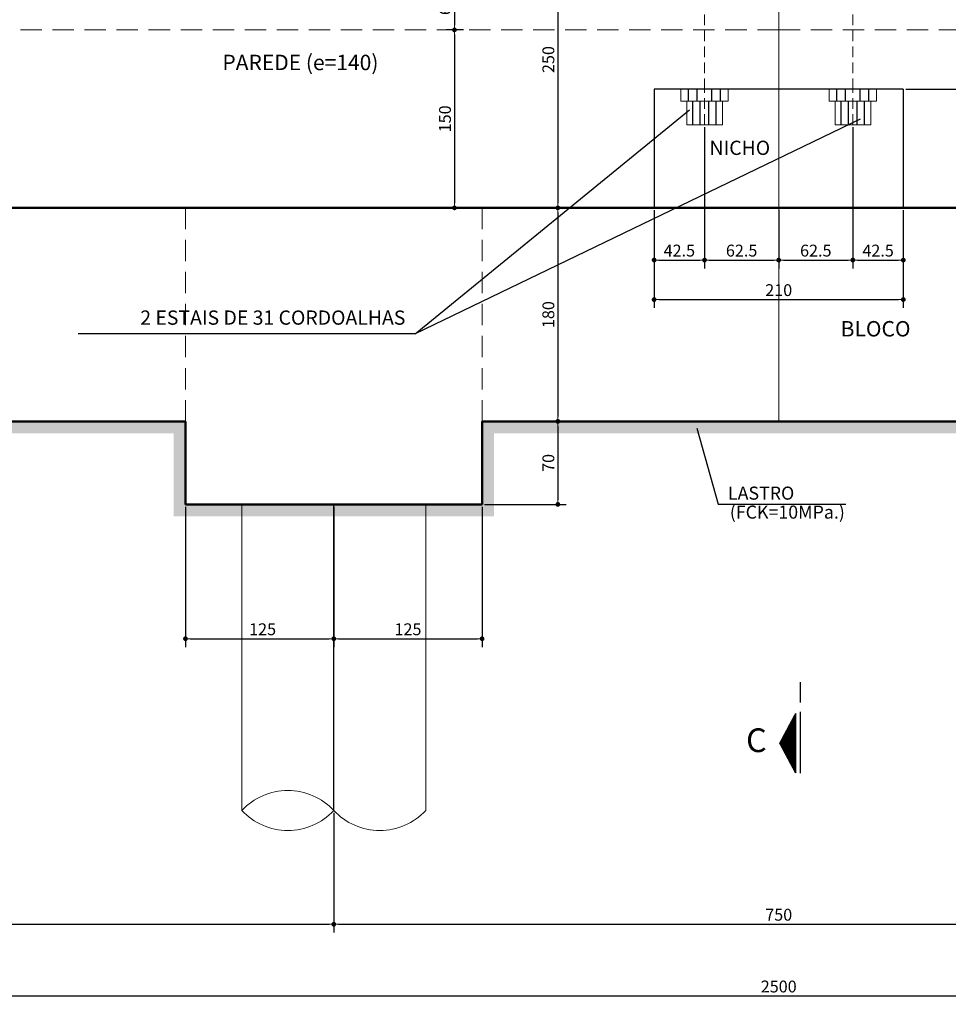
# Model space of a CAD drawing. Extents: x 2810 to 12540, y 1 to 2971.
# Drawn here: x 7545 to 8327, y 1040 to 1870 of the extents above; entities that cross this region are included whole.
import ezdxf

# ---------------------------------------------------------------- set-up
doc = ezdxf.new("R2010")
doc.units = 0
doc.header["$LTSCALE"] = 18
doc.header["$MEASUREMENT"] = 0
doc.linetypes.add('DASHED', pattern=[0.75, 0.5, -0.25])
doc.linetypes.add('DASHED2', pattern=[0.375, 0.25, -0.125])
doc.layers.get('Defpoints').update_dxf_attribs({"lineweight": 25})
for name, color, linetype in [('001', 113, 'Continuous'), ('07', 6, 'Continuous'), ('HACHURA', 171, 'Continuous')]:
    doc.layers.add(name, color=color, linetype=linetype)
for name, color, linetype, lineweight in [('01', 9, 'Continuous', 13), ('02', 161, 'Continuous', 18), ('03', 7, 'Continuous', 30), ('05', 4, 'Continuous', 50), ('BDIM', 12, 'Continuous', 13), ('TEXTO', 2, 'Continuous', 25)]:
    doc.layers.add(name, color=color, linetype=linetype, lineweight=lineweight)
doc.styles.add('ROMANS', font='romans.shx')
doc.styles.get("Standard").update_dxf_attribs({"font": 'romans.shx', "height": 12})
doc.styles.add('TITULO', font='ARIAL.TTF')
doc.dimstyles.new('COTA50', dxfattribs={"dimtxt": 10, "dimasz": 4, "dimexe": 7, "dimexo": 2, "dimgap": 3, "dimtad": 1, "dimdec": 1, "dimzin": 12, "dimdsep": 46, "dimtxsty": 'ROMANS', "dimblk1": 'DOT', "dimblk2": 'DOT', "dimsah": 1, "dimcen": 0, "dimdle": 7, "dimclrd": 12, "dimclre": 12, "dimclrt": 7, "dimazin": 2, "dimtfac": 1, "dimtdec": 1, "dimtix": 1, "dimtofl": 0, "dimtmove": 2, "dimatfit": 3, "dimldrblk": 'DOTSMALL', "dimfxl": 1, "dimtolj": 1, "dimtzin": 12, "dimarcsym": 0})

# ---------------------------------------------------------------- blocks, each defined once
blk = doc.blocks.new('_DOT')
at = {"color": 12, "linetype": 'ByBlock'}
blk.add_line((-0.5, 0), (-1, 0), dxfattribs=at)
at = {"color": 12, "linetype": 'ByBlock', "const_width": 0.5}
blk.add_lwpolyline([(-0.25, 0, 1), (0.25, 0, 1)], format="xyb", close=True, dxfattribs=at)
blk = doc.blocks.new('*D35')
at = {"layer": 'BDIM', "color": 12, "linetype": 'Continuous', "lineweight": -2, "ltscale": 0.5}
for p, q in [((8057.43, 1961.83), (7991.3, 1961.83)), ((7998.3, 1957.83), (7998.3, 1715.83)), ((8021.47, 1711.83), (7991.3, 1711.83))]:
    blk.add_line(p, q, dxfattribs=at)
at = {"layer": 'Defpoints', "color": 0, "linetype": 'Continuous', "ltscale": 0.5}
for p in [(8059.43, 1961.83), (7998.3, 1711.83), (8023.47, 1711.83)]:
    blk.add_point(p, dxfattribs=at)
at = {"layer": 'BDIM', "color": 12, "linetype": 'Continuous', "lineweight": -2, "ltscale": 0.5, "xscale": 4, "yscale": 4, "zscale": 4}
for p, rotation in [((7998.3, 1961.83), 90), ((7998.3, 1711.83), 270)]:
    blk.add_blockref('_DOT', p, dxfattribs=dict(at, rotation=rotation))
at = {"layer": 'BDIM', "color": 7, "linetype": 'Continuous', "ltscale": 0.5, "insert": (7990.3, 1836.83), "char_height": 10, "attachment_point": 5, "rotation": 90, "style": 'ROMANS'}
blk.add_mtext('\\A1;250', dxfattribs=at)
blk = doc.blocks.new('_DOTSMALL')
at = {"color": 0, "linetype": 'ByBlock', "const_width": 0.5}
blk.add_lwpolyline([(-0.0625, 0, 1), (0.0625, 0, 1)], format="xyb", close=True, dxfattribs=at)
blk = doc.blocks.new('*D36')
at = {"layer": 'BDIM', "color": 12, "linetype": 'Continuous', "lineweight": -2, "ltscale": 0.5}
for p, q in [((8021.47, 1711.83), (7991.3, 1711.83)), ((7998.3, 1707.83), (7998.3, 1535.83)), ((7936.47, 1531.83), (8005.3, 1531.83))]:
    blk.add_line(p, q, dxfattribs=at)
at = {"layer": 'Defpoints', "color": 0, "linetype": 'Continuous', "ltscale": 0.5}
for p in [(8023.47, 1711.83), (7934.47, 1531.83), (7998.3, 1531.83)]:
    blk.add_point(p, dxfattribs=at)
at = {"layer": 'BDIM', "color": 12, "linetype": 'Continuous', "lineweight": -2, "ltscale": 0.5, "xscale": 4, "yscale": 4, "zscale": 4}
for p, rotation in [((7998.3, 1711.83), 90), ((7998.3, 1531.83), 270)]:
    blk.add_blockref('_DOT', p, dxfattribs=dict(at, rotation=rotation))
at = {"layer": 'BDIM', "color": 7, "linetype": 'Continuous', "ltscale": 0.5, "insert": (7990.3, 1621.83), "char_height": 10, "attachment_point": 5, "rotation": 90, "style": 'ROMANS'}
blk.add_mtext('\\A1;180', dxfattribs=at)
blk = doc.blocks.new('*D37')
at = {"layer": 'BDIM', "color": 12, "linetype": 'Continuous', "lineweight": -2, "ltscale": 0.5}
for p, q in [((7936.47, 1531.83), (8005.3, 1531.83)), ((7998.3, 1527.83), (7998.3, 1465.83)), ((7936.47, 1461.83), (8005.3, 1461.83))]:
    blk.add_line(p, q, dxfattribs=at)
at = {"layer": 'Defpoints', "color": 0, "linetype": 'Continuous', "ltscale": 0.5}
for p in [(7934.47, 1531.83), (7934.47, 1461.83), (7998.3, 1461.83)]:
    blk.add_point(p, dxfattribs=at)
at = {"layer": 'BDIM', "color": 12, "linetype": 'Continuous', "lineweight": -2, "ltscale": 0.5, "xscale": 4, "yscale": 4, "zscale": 4}
for p, rotation in [((7998.3, 1531.83), 90), ((7998.3, 1461.83), 270)]:
    blk.add_blockref('_DOT', p, dxfattribs=dict(at, rotation=rotation))
at = {"layer": 'BDIM', "color": 7, "linetype": 'Continuous', "ltscale": 0.5, "insert": (7990.3, 1496.83), "char_height": 10, "attachment_point": 5, "rotation": 90, "style": 'ROMANS'}
blk.add_mtext('\\A1;70', dxfattribs=at)
blk = doc.blocks.new('*D39')
at = {"layer": 'BDIM', "color": 12, "linetype": 'Continuous', "lineweight": -2, "ltscale": 0.5}
for p, q in [((7059.43, 1271.86), (7059.43, 1100.99)), ((7809.48, 1201.86), (7809.48, 1100.99)), ((7063.43, 1107.99), (7805.48, 1107.99))]:
    blk.add_line(p, q, dxfattribs=at)
at = {"layer": 'Defpoints', "color": 0, "linetype": 'Continuous', "ltscale": 0.5}
for p in [(7059.43, 1273.86), (7809.48, 1203.86), (7809.48, 1107.99)]:
    blk.add_point(p, dxfattribs=at)
at = {"layer": 'BDIM', "color": 12, "linetype": 'Continuous', "lineweight": -2, "ltscale": 0.5, "xscale": 4, "yscale": 4, "zscale": 4, "rotation": 180}
blk.add_blockref('_DOT', (7059.43, 1107.99), dxfattribs=at)
at = {"layer": 'BDIM', "color": 12, "linetype": 'Continuous', "lineweight": -2, "ltscale": 0.5, "xscale": 4, "yscale": 4, "zscale": 4}
blk.add_blockref('_DOT', (7809.48, 1107.99), dxfattribs=at)
at = {"layer": 'BDIM', "color": 7, "linetype": 'Continuous', "ltscale": 0.5, "insert": (7434.45, 1115.99), "char_height": 10, "attachment_point": 5, "style": 'ROMANS'}
blk.add_mtext('\\A1;750', dxfattribs=at)
blk = doc.blocks.new('*D40')
at = {"layer": 'BDIM', "color": 12, "linetype": 'Continuous', "lineweight": -2, "ltscale": 0.5}
for p, q in [((7809.48, 1201.86), (7809.48, 1100.99)), ((8559.38, 1201.86), (8559.38, 1100.99)), ((7813.48, 1107.99), (8555.38, 1107.99))]:
    blk.add_line(p, q, dxfattribs=at)
at = {"layer": 'Defpoints', "color": 0, "linetype": 'Continuous', "ltscale": 0.5}
for p in [(7809.48, 1203.86), (8559.38, 1203.86), (8559.38, 1107.99)]:
    blk.add_point(p, dxfattribs=at)
at = {"layer": 'BDIM', "color": 12, "linetype": 'Continuous', "lineweight": -2, "ltscale": 0.5, "xscale": 4, "yscale": 4, "zscale": 4, "rotation": 180}
blk.add_blockref('_DOT', (7809.48, 1107.99), dxfattribs=at)
at = {"layer": 'BDIM', "color": 12, "linetype": 'Continuous', "lineweight": -2, "ltscale": 0.5, "xscale": 4, "yscale": 4, "zscale": 4}
blk.add_blockref('_DOT', (8559.38, 1107.99), dxfattribs=at)
at = {"layer": 'BDIM', "color": 7, "linetype": 'Continuous', "ltscale": 0.5, "insert": (8184.43, 1115.99), "char_height": 10, "attachment_point": 5, "style": 'ROMANS'}
blk.add_mtext('\\A1;750', dxfattribs=at)
blk = doc.blocks.new('*D58')
at = {"layer": 'BDIM', "color": 12, "linetype": 'Continuous', "lineweight": -2, "ltscale": 0.5}
for p, q in [((7684.47, 1459.83), (7684.47, 1341.61)), ((7809.47, 1459.83), (7809.47, 1341.61)), ((7688.47, 1348.61), (7805.47, 1348.61))]:
    blk.add_line(p, q, dxfattribs=at)
at = {"layer": 'Defpoints', "color": 0, "linetype": 'Continuous', "ltscale": 0.5}
for p in [(7684.47, 1461.83), (7809.47, 1461.83), (7809.47, 1348.61)]:
    blk.add_point(p, dxfattribs=at)
at = {"layer": 'BDIM', "color": 12, "linetype": 'Continuous', "lineweight": -2, "ltscale": 0.5, "xscale": 4, "yscale": 4, "zscale": 4, "rotation": 180}
blk.add_blockref('_DOT', (7684.47, 1348.61), dxfattribs=at)
at = {"layer": 'BDIM', "color": 12, "linetype": 'Continuous', "lineweight": -2, "ltscale": 0.5, "xscale": 4, "yscale": 4, "zscale": 4}
blk.add_blockref('_DOT', (7809.47, 1348.61), dxfattribs=at)
at = {"layer": 'BDIM', "color": 7, "linetype": 'Continuous', "ltscale": 0.5, "insert": (7749.47, 1356.61), "char_height": 10, "attachment_point": 5, "style": 'ROMANS'}
blk.add_mtext('\\A1;125', dxfattribs=at)
blk = doc.blocks.new('*D59')
at = {"layer": 'BDIM', "color": 12, "linetype": 'Continuous', "lineweight": -2, "ltscale": 0.5}
for p, q in [((7809.47, 1459.83), (7809.47, 1341.61)), ((7934.47, 1459.83), (7934.47, 1341.61)), ((7813.47, 1348.61), (7930.47, 1348.61))]:
    blk.add_line(p, q, dxfattribs=at)
at = {"layer": 'Defpoints', "color": 0, "linetype": 'Continuous', "ltscale": 0.5}
for p in [(7809.47, 1461.83), (7934.47, 1461.83), (7934.47, 1348.61)]:
    blk.add_point(p, dxfattribs=at)
at = {"layer": 'BDIM', "color": 12, "linetype": 'Continuous', "lineweight": -2, "ltscale": 0.5, "xscale": 4, "yscale": 4, "zscale": 4, "rotation": 180}
blk.add_blockref('_DOT', (7809.47, 1348.61), dxfattribs=at)
at = {"layer": 'BDIM', "color": 12, "linetype": 'Continuous', "lineweight": -2, "ltscale": 0.5, "xscale": 4, "yscale": 4, "zscale": 4}
blk.add_blockref('_DOT', (7934.47, 1348.61), dxfattribs=at)
at = {"layer": 'BDIM', "color": 7, "linetype": 'Continuous', "ltscale": 0.5, "insert": (7871.97, 1356.61), "char_height": 10, "attachment_point": 5, "style": 'ROMANS'}
blk.add_mtext('\\A1;125', dxfattribs=at)
blk = doc.blocks.new('*D60')
at = {"layer": 'BDIM', "color": 12, "linetype": 'Continuous', "lineweight": -2, "ltscale": 0.5}
for p, q in [((6934.43, 1529.83), (6934.43, 1040.5)), ((9434.43, 1529.83), (9434.43, 1040.5)), ((6938.43, 1047.5), (9430.43, 1047.5))]:
    blk.add_line(p, q, dxfattribs=at)
at = {"layer": 'Defpoints', "color": 0, "linetype": 'Continuous', "ltscale": 0.5}
for p in [(6934.43, 1531.83), (9434.43, 1531.83), (9434.43, 1047.5)]:
    blk.add_point(p, dxfattribs=at)
at = {"layer": 'BDIM', "color": 12, "linetype": 'Continuous', "lineweight": -2, "ltscale": 0.5, "xscale": 4, "yscale": 4, "zscale": 4, "rotation": 180}
blk.add_blockref('_DOT', (6934.43, 1047.5), dxfattribs=at)
at = {"layer": 'BDIM', "color": 12, "linetype": 'Continuous', "lineweight": -2, "ltscale": 0.5, "xscale": 4, "yscale": 4, "zscale": 4}
blk.add_blockref('_DOT', (9434.43, 1047.5), dxfattribs=at)
at = {"layer": 'BDIM', "color": 7, "linetype": 'Continuous', "ltscale": 0.5, "insert": (8184.43, 1055.5), "char_height": 10, "attachment_point": 5, "style": 'ROMANS'}
blk.add_mtext('\\A1;2500', dxfattribs=at)
blk = doc.blocks.new('*D78')
at = {"layer": 'BDIM', "color": 12, "linetype": 'Continuous', "lineweight": -2, "ltscale": 0.5}
for p, q in [((7918.67, 1921.83), (7904.17, 1921.83)), ((7911.17, 1917.83), (7911.17, 1865.83)), ((7918.67, 1861.83), (7904.17, 1861.83))]:
    blk.add_line(p, q, dxfattribs=at)
at = {"layer": 'Defpoints', "color": 0, "linetype": 'Continuous', "ltscale": 0.5}
for p in [(7920.67, 1921.83), (7911.17, 1861.83), (7920.67, 1861.83)]:
    blk.add_point(p, dxfattribs=at)
at = {"layer": 'BDIM', "color": 12, "linetype": 'Continuous', "lineweight": -2, "ltscale": 0.5, "xscale": 4, "yscale": 4, "zscale": 4}
for p, rotation in [((7911.17, 1921.83), 90), ((7911.17, 1861.83), 270)]:
    blk.add_blockref('_DOT', p, dxfattribs=dict(at, rotation=rotation))
at = {"layer": 'BDIM', "color": 7, "linetype": 'Continuous', "ltscale": 0.5, "insert": (7903.17, 1881.9), "char_height": 10, "attachment_point": 5, "rotation": 90, "style": 'ROMANS'}
blk.add_mtext('\\A1;60', dxfattribs=at)
blk = doc.blocks.new('*D79')
at = {"layer": 'BDIM', "color": 12, "linetype": 'Continuous', "lineweight": -2, "ltscale": 0.5}
for p, q in [((7916.67, 1861.83), (7904.17, 1861.83)), ((7911.17, 1857.83), (7911.17, 1715.83)), ((7920.61, 1711.83), (7904.17, 1711.83))]:
    blk.add_line(p, q, dxfattribs=at)
at = {"layer": 'Defpoints', "color": 0, "linetype": 'Continuous', "ltscale": 0.5}
for p in [(7918.67, 1861.83), (7911.17, 1711.83), (7922.61, 1711.83)]:
    blk.add_point(p, dxfattribs=at)
at = {"layer": 'BDIM', "color": 12, "linetype": 'Continuous', "lineweight": -2, "ltscale": 0.5, "xscale": 4, "yscale": 4, "zscale": 4}
for p, rotation in [((7911.17, 1861.83), 90), ((7911.17, 1711.83), 270)]:
    blk.add_blockref('_DOT', p, dxfattribs=dict(at, rotation=rotation))
at = {"layer": 'BDIM', "color": 7, "linetype": 'Continuous', "ltscale": 0.5, "insert": (7903.17, 1786.83), "char_height": 10, "attachment_point": 5, "rotation": 90, "style": 'ROMANS'}
blk.add_mtext('\\A1;150', dxfattribs=at)
blk = doc.blocks.new('*D127')
at = {"layer": 'BDIM', "color": 12, "linetype": 'Continuous', "lineweight": -2, "ltscale": 0.5}
for p, q in [((8291.43, 1811.83), (8381.49, 1811.83)), ((8374.49, 1807.83), (8374.49, 1715.83)), ((8347.47, 1711.83), (8381.49, 1711.83))]:
    blk.add_line(p, q, dxfattribs=at)
at = {"layer": 'Defpoints', "color": 0, "linetype": 'Continuous', "ltscale": 0.5}
for p in [(8289.43, 1811.83), (8345.47, 1711.83), (8374.49, 1711.83)]:
    blk.add_point(p, dxfattribs=at)
at = {"layer": 'BDIM', "color": 12, "linetype": 'Continuous', "lineweight": -2, "ltscale": 0.5, "xscale": 4, "yscale": 4, "zscale": 4}
for p, rotation in [((8374.49, 1811.83), 90), ((8374.49, 1711.83), 270)]:
    blk.add_blockref('_DOT', p, dxfattribs=dict(at, rotation=rotation))
at = {"layer": 'BDIM', "color": 7, "linetype": 'Continuous', "ltscale": 0.5, "insert": (8366.49, 1761.83), "char_height": 10, "attachment_point": 5, "rotation": 90, "style": 'ROMANS'}
blk.add_mtext('\\A1;100', dxfattribs=at)
blk = doc.blocks.new('*D170')
at = {"layer": 'BDIM', "color": 12, "linetype": 'Continuous', "lineweight": -2, "ltscale": 0.5}
for p, q in [((8121.93, 1779.83), (8121.93, 1660.79)), ((8079.43, 1709.83), (8079.43, 1660.79)), ((8083.43, 1667.79), (8117.93, 1667.79))]:
    blk.add_line(p, q, dxfattribs=at)
at = {"layer": 'Defpoints', "color": 0, "linetype": 'Continuous', "ltscale": 0.5}
for p in [(8121.93, 1781.83), (8079.43, 1711.83), (8121.93, 1667.79)]:
    blk.add_point(p, dxfattribs=at)
at = {"layer": 'BDIM', "color": 12, "linetype": 'Continuous', "lineweight": -2, "ltscale": 0.5, "xscale": 4, "yscale": 4, "zscale": 4, "rotation": 180}
blk.add_blockref('_DOT', (8079.43, 1667.79), dxfattribs=at)
at = {"layer": 'BDIM', "color": 12, "linetype": 'Continuous', "lineweight": -2, "ltscale": 0.5, "xscale": 4, "yscale": 4, "zscale": 4}
blk.add_blockref('_DOT', (8121.93, 1667.79), dxfattribs=at)
at = {"layer": 'BDIM', "color": 7, "linetype": 'Continuous', "ltscale": 0.5, "insert": (8100.68, 1675.79), "char_height": 10, "attachment_point": 5, "style": 'ROMANS'}
blk.add_mtext('\\A1;42.5', dxfattribs=at)
blk = doc.blocks.new('*D171')
at = {"layer": 'BDIM', "color": 12, "linetype": 'Continuous', "lineweight": -2, "ltscale": 0.5}
for p, q in [((8121.93, 1779.83), (8121.93, 1660.79)), ((8184.43, 1709.83), (8184.43, 1660.79)), ((8125.93, 1667.79), (8180.43, 1667.79))]:
    blk.add_line(p, q, dxfattribs=at)
at = {"layer": 'Defpoints', "color": 0, "linetype": 'Continuous', "ltscale": 0.5}
for p in [(8121.93, 1781.83), (8184.43, 1711.83), (8184.43, 1667.79)]:
    blk.add_point(p, dxfattribs=at)
at = {"layer": 'BDIM', "color": 12, "linetype": 'Continuous', "lineweight": -2, "ltscale": 0.5, "xscale": 4, "yscale": 4, "zscale": 4, "rotation": 180}
blk.add_blockref('_DOT', (8121.93, 1667.79), dxfattribs=at)
at = {"layer": 'BDIM', "color": 12, "linetype": 'Continuous', "lineweight": -2, "ltscale": 0.5, "xscale": 4, "yscale": 4, "zscale": 4}
blk.add_blockref('_DOT', (8184.43, 1667.79), dxfattribs=at)
at = {"layer": 'BDIM', "color": 7, "linetype": 'Continuous', "ltscale": 0.5, "insert": (8153.18, 1675.79), "char_height": 10, "attachment_point": 5, "style": 'ROMANS'}
blk.add_mtext('\\A1;62.5', dxfattribs=at)
blk = doc.blocks.new('*D172')
at = {"layer": 'BDIM', "color": 12, "linetype": 'Continuous', "lineweight": -2, "ltscale": 0.5}
for p, q in [((8246.93, 1779.83), (8246.93, 1660.79)), ((8184.43, 1709.83), (8184.43, 1660.79)), ((8188.43, 1667.79), (8242.93, 1667.79))]:
    blk.add_line(p, q, dxfattribs=at)
at = {"layer": 'Defpoints', "color": 0, "linetype": 'Continuous', "ltscale": 0.5}
for p in [(8246.93, 1781.83), (8184.43, 1711.83), (8246.93, 1667.79)]:
    blk.add_point(p, dxfattribs=at)
at = {"layer": 'BDIM', "color": 12, "linetype": 'Continuous', "lineweight": -2, "ltscale": 0.5, "xscale": 4, "yscale": 4, "zscale": 4, "rotation": 180}
blk.add_blockref('_DOT', (8184.43, 1667.79), dxfattribs=at)
at = {"layer": 'BDIM', "color": 12, "linetype": 'Continuous', "lineweight": -2, "ltscale": 0.5, "xscale": 4, "yscale": 4, "zscale": 4}
blk.add_blockref('_DOT', (8246.93, 1667.79), dxfattribs=at)
at = {"layer": 'BDIM', "color": 7, "linetype": 'Continuous', "ltscale": 0.5, "insert": (8215.68, 1675.79), "char_height": 10, "attachment_point": 5, "style": 'ROMANS'}
blk.add_mtext('\\A1;62.5', dxfattribs=at)
blk = doc.blocks.new('*D173')
at = {"layer": 'BDIM', "color": 12, "linetype": 'Continuous', "lineweight": -2, "ltscale": 0.5}
for p, q in [((8246.93, 1779.83), (8246.93, 1660.79)), ((8289.43, 1709.83), (8289.43, 1660.79)), ((8250.93, 1667.79), (8285.43, 1667.79))]:
    blk.add_line(p, q, dxfattribs=at)
at = {"layer": 'Defpoints', "color": 0, "linetype": 'Continuous', "ltscale": 0.5}
for p in [(8246.93, 1781.83), (8289.43, 1711.83), (8289.43, 1667.79)]:
    blk.add_point(p, dxfattribs=at)
at = {"layer": 'BDIM', "color": 12, "linetype": 'Continuous', "lineweight": -2, "ltscale": 0.5, "xscale": 4, "yscale": 4, "zscale": 4, "rotation": 180}
blk.add_blockref('_DOT', (8246.93, 1667.79), dxfattribs=at)
at = {"layer": 'BDIM', "color": 12, "linetype": 'Continuous', "lineweight": -2, "ltscale": 0.5, "xscale": 4, "yscale": 4, "zscale": 4}
blk.add_blockref('_DOT', (8289.43, 1667.79), dxfattribs=at)
at = {"layer": 'BDIM', "color": 7, "linetype": 'Continuous', "ltscale": 0.5, "insert": (8268.18, 1675.79), "char_height": 10, "attachment_point": 5, "style": 'ROMANS'}
blk.add_mtext('\\A1;42.5', dxfattribs=at)
blk = doc.blocks.new('*D174')
at = {"layer": 'BDIM', "color": 12, "linetype": 'Continuous', "lineweight": -2, "ltscale": 0.5}
for p, q in [((8079.43, 1709.83), (8079.43, 1627.48)), ((8289.43, 1709.83), (8289.43, 1627.48)), ((8083.43, 1634.48), (8285.43, 1634.48))]:
    blk.add_line(p, q, dxfattribs=at)
at = {"layer": 'Defpoints', "color": 0, "linetype": 'Continuous', "ltscale": 0.5}
for p in [(8079.43, 1711.83), (8289.43, 1711.83), (8289.43, 1634.48)]:
    blk.add_point(p, dxfattribs=at)
at = {"layer": 'BDIM', "color": 12, "linetype": 'Continuous', "lineweight": -2, "ltscale": 0.5, "xscale": 4, "yscale": 4, "zscale": 4, "rotation": 180}
blk.add_blockref('_DOT', (8079.43, 1634.48), dxfattribs=at)
at = {"layer": 'BDIM', "color": 12, "linetype": 'Continuous', "lineweight": -2, "ltscale": 0.5, "xscale": 4, "yscale": 4, "zscale": 4}
blk.add_blockref('_DOT', (8289.43, 1634.48), dxfattribs=at)
at = {"layer": 'BDIM', "color": 7, "linetype": 'Continuous', "ltscale": 0.5, "insert": (8184.43, 1642.48), "char_height": 10, "attachment_point": 5, "style": 'ROMANS'}
blk.add_mtext('\\A1;210', dxfattribs=at)

msp = doc.modelspace()

# ---------------------------------------------------------------- hatches: boundary and pattern name
at = {"layer": '01', "linetype": 'Continuous', "ltscale": 0.5}
h = msp.add_hatch(dxfattribs=at)
h.set_pattern_fill('AR-CONC', color=256, scale=2, style=0)
h.set_pattern_definition([(50, (6091.063, 632.476), (14.345204, -1.255043), [1.5, -16.5]), (355, (6091.063, 632.476), (-2.775027, 15.04384), [1.2, -13.2]), (100.4514, (6092.258, 632.371), (11.57019, 13.78879), [1.274804, -14.02284]), (46.1842, (6091.063, 636.476), (21.34482, -3.31038), [2.25, -24.75]), (96.6356, (6092.842, 636.2), (18.69325, 19.48236), [1.9122, -21.03426]), (351.1842, (6091.063, 636.476), (18.69324, 19.48237), [1.8, -19.8]), (21, (6093.063, 635.476), (11.93814, -8.052378), [1.5, -16.5]), (326, (6093.063, 635.476), (4.866307, 14.503), [1.2, -13.2]), (71.4514, (6094.058, 634.805), (16.80445, 6.45061), [1.274804, -14.02284]), (37.5, (6091.063, 632.4756), (0.243197, 6.657877), [0, -13.04, 0, -13.4, 0, -13.25]), (7.5, (6091.063, 632.4756), (5.261391, 7.888234), [0, -7.64, 0, -12.74, 0, -5.05]), (327.5, (6086.603, 632.4756), (10.676449, -0.4510974), [0, -5, 0, -15.6, 0, -20.7]), (317.5, (6084.603, 632.476), (11.663723, 2.0021), [0, -6.5, 0, -10.36, 0, -14.7])])
h.paths.add_polyline_path([(8434.38, 1531.83), (7934.47, 1531.83), (7934.47, 1461.83), (7684.47, 1461.83), (7684.47, 1531.83), (6909.93, 1531.83), (6908.83, 1521.83), (7674.47, 1521.83), (7674.47, 1451.83), (7944.47, 1451.83), (7944.47, 1521.83), (8424.38, 1521.83), (8424.38, 1451.83), (8694.38, 1451.83), (8694.38, 1521.83), (9450.87, 1521.83), (9450.87, 1531.83), (8684.38, 1531.83), (8684.38, 1461.83), (8434.38, 1461.83)])

# ---------------------------------------------------------------- linework, layer by layer
at = {"layer": '001', "linetype": 'Continuous', "ltscale": 0.5}
for p, q in [((8108.45, 1801.83), (8108.45, 1811.83)), ((8115.7, 1801.83), (8115.7, 1811.83)), ((8128.15, 1801.83), (8128.15, 1811.83)), ((8135.41, 1801.83), (8135.41, 1811.83)), ((8233.45, 1801.83), (8233.45, 1811.83)), ((8240.7, 1801.83), (8240.7, 1811.83)), ((8253.15, 1801.83), (8253.15, 1811.83)), ((8260.41, 1801.83), (8260.41, 1811.83)), ((8112.09, 1781.83), (8112.09, 1801.83)), ((8118.37, 1781.83), (8118.37, 1801.83)), ((8125.49, 1781.83), (8125.49, 1801.83)), ((8131.76, 1781.83), (8131.76, 1801.83)), ((8237.09, 1781.83), (8237.09, 1801.83)), ((8243.37, 1781.83), (8243.37, 1801.83)), ((8250.49, 1781.83), (8250.49, 1801.83)), ((8256.76, 1781.83), (8256.76, 1801.83)), ((7878.18, 1605.51), (8109.37, 1794.37)), ((8253.21, 1786.69), (7878.18, 1605.51)), ((7878.18, 1605.51), (7593.91, 1605.51)), ((8115.3, 1526.18), (8133.4, 1461.99)), ((7809.48, 1203.86), (7809.47, 1461.83)), ((8133.4, 1461.99), (8241.06, 1461.99))]:
    msp.add_line(p, q, dxfattribs=at)
at = {"layer": '01', "ltscale": 0.5}
msp.add_line((8184.43, 2291.83), (8184.43, 1531.83), dxfattribs=at)
at = {"layer": '01', "linetype": 'Continuous', "ltscale": 0.5}
for p, q in [((8101.93, 1801.83), (8101.93, 1811.83)), ((8141.93, 1801.83), (8141.93, 1811.83)), ((8226.93, 1801.83), (8226.93, 1811.83)), ((8266.93, 1801.83), (8266.93, 1811.83)), ((8101.93, 1801.83), (8141.93, 1801.83)), ((8106.93, 1781.83), (8106.93, 1801.83)), ((8136.93, 1781.83), (8136.93, 1801.83)), ((8226.93, 1801.83), (8266.93, 1801.83)), ((8231.93, 1781.83), (8231.93, 1801.83)), ((8261.93, 1781.83), (8261.93, 1801.83)), ((8106.93, 1781.83), (8136.93, 1781.83)), ((8231.93, 1781.83), (8261.93, 1781.83))]:
    msp.add_line(p, q, dxfattribs=at)
at = {"layer": '02', "linetype": 'DASHED2', "ltscale": 2}
for p, q in [((8121.93, 1811.83), (8121.93, 1961.83)), ((8246.93, 1811.83), (8246.93, 1961.83)), ((8121.93, 1781.83), (8121.93, 1811.83)), ((8246.93, 1781.83), (8246.93, 1811.83))]:
    msp.add_line(p, q, dxfattribs=at)
at = {"layer": '02', "linetype": 'DASHED', "ltscale": 2}
for q in [(7004.43, 1861.83), (9364.43, 1861.83)]:
    msp.add_line((8184.43, 1861.83), q, dxfattribs=at)
at = {"layer": '02', "linetype": 'Continuous', "ltscale": 0.5}
for p, q in [((7731.97, 1461.83), (7731.97, 1203.86)), ((7886.97, 1461.83), (7886.97, 1203.86))]:
    msp.add_line(p, q, dxfattribs=at)
at = {"layer": '02', "linetype": 'DASHED', "ltscale": 2, "flags": 128}
for points in [[(7684.47, 1711.83), (7684.47, 1531.83)], [(7934.47, 1711.83), (7934.47, 1531.83)]]:
    msp.add_lwpolyline(points, dxfattribs=at)
at = {"layer": '02', "linetype": 'Continuous', "ltscale": 0.5}
for centre, start, end in [((7770.72, 1167.6), 43.10156, 136.89846), ((7770.72, 1240.13), 223.10156, 316.89846), ((7848.22, 1240.13), 223.10156, 316.89846)]:
    msp.add_arc(centre, 53.07, start, end, dxfattribs=at)
at = {"layer": '03', "linetype": 'Continuous', "ltscale": 0.5}
for p, q in [((8079.43, 1811.83), (8079.43, 1711.83)), ((8289.43, 1811.83), (8079.43, 1811.83)), ((8289.43, 1811.83), (8289.43, 1711.83))]:
    msp.add_line(p, q, dxfattribs=at)
at = {"layer": '05', "linetype": 'Continuous', "ltscale": 0.5}
for p, q in [((6957.89, 1711.83), (8184.43, 1711.83)), ((9410.96, 1711.83), (8184.43, 1711.83)), ((6934.43, 1531.83), (7684.47, 1531.83)), ((7684.47, 1531.83), (7684.47, 1461.83)), ((7934.47, 1531.83), (8184.43, 1531.83)), ((7934.47, 1461.83), (7934.47, 1531.83)), ((8434.38, 1531.83), (8184.43, 1531.83)), ((7684.47, 1461.83), (7934.47, 1461.83))]:
    msp.add_line(p, q, dxfattribs=at)
at = {"layer": '07'}
for p, q in [((8202.73, 1294.77), (8202.73, 1311.97)), ((8202.73, 1235.4), (8202.73, 1287.02))]:
    msp.add_line(p, q, dxfattribs=at)
at = {"layer": 'HACHURA'}
for p, q in [((8198.76, 1285.54), (8185.43, 1260.54)), ((8194.84, 1242.9), (8194.84, 1278.19)), ((8194.9, 1242.77), (8194.9, 1278.31)), ((8194.97, 1242.65), (8194.97, 1278.44)), ((8195.04, 1242.52), (8195.04, 1278.56)), ((8195.1, 1242.4), (8195.1, 1278.69)), ((8195.17, 1242.27), (8195.17, 1278.81)), ((8195.24, 1242.15), (8195.24, 1278.94)), ((8195.3, 1242.02), (8195.3, 1279.06)), ((8195.37, 1241.9), (8195.37, 1279.19)), ((8195.44, 1241.77), (8195.44, 1279.31)), ((8195.5, 1241.65), (8195.5, 1279.44)), ((8195.57, 1241.52), (8195.57, 1279.56)), ((8195.64, 1241.4), (8195.64, 1279.69)), ((8195.7, 1241.27), (8195.7, 1279.81)), ((8195.77, 1241.15), (8195.77, 1279.94)), ((8195.84, 1241.02), (8195.84, 1280.06)), ((8195.9, 1240.9), (8195.9, 1280.19)), ((8195.97, 1240.77), (8195.97, 1280.31)), ((8196.04, 1240.65), (8196.04, 1280.44)), ((8196.1, 1240.52), (8196.1, 1280.56)), ((8196.17, 1240.4), (8196.17, 1280.69)), ((8196.24, 1240.27), (8196.24, 1280.81)), ((8196.3, 1240.15), (8196.3, 1280.94)), ((8196.37, 1240.02), (8196.37, 1281.06)), ((8196.44, 1239.9), (8196.44, 1281.19)), ((8196.5, 1239.77), (8196.5, 1281.31)), ((8196.57, 1239.65), (8196.57, 1281.44)), ((8196.64, 1239.52), (8196.64, 1281.56)), ((8196.7, 1239.4), (8196.7, 1281.69)), ((8196.77, 1239.27), (8196.77, 1281.81)), ((8196.84, 1239.15), (8196.84, 1281.94)), ((8196.9, 1239.02), (8196.9, 1282.06)), ((8196.97, 1238.9), (8196.97, 1282.19)), ((8197.04, 1238.77), (8197.04, 1282.31)), ((8197.1, 1238.65), (8197.1, 1282.44)), ((8197.17, 1238.52), (8197.17, 1282.56)), ((8197.24, 1238.4), (8197.24, 1282.69)), ((8197.3, 1238.27), (8197.3, 1282.81)), ((8197.37, 1238.15), (8197.37, 1282.94)), ((8197.44, 1238.02), (8197.44, 1283.06)), ((8197.5, 1237.9), (8197.5, 1283.19)), ((8197.57, 1237.77), (8197.57, 1283.31)), ((8197.64, 1237.65), (8197.64, 1283.44)), ((8197.7, 1237.52), (8197.7, 1283.56)), ((8197.77, 1237.4), (8197.77, 1283.69)), ((8197.84, 1237.27), (8197.84, 1283.81)), ((8197.9, 1237.15), (8197.9, 1283.94)), ((8197.97, 1237.02), (8197.97, 1284.06)), ((8198.04, 1236.9), (8198.04, 1284.19)), ((8198.1, 1236.77), (8198.1, 1284.31)), ((8198.17, 1236.65), (8198.17, 1284.44)), ((8198.24, 1236.52), (8198.24, 1284.56)), ((8198.3, 1236.4), (8198.3, 1284.69)), ((8198.37, 1236.27), (8198.37, 1284.81)), ((8198.44, 1236.15), (8198.44, 1284.94)), ((8198.5, 1236.02), (8198.5, 1285.06)), ((8198.57, 1235.9), (8198.57, 1285.19)), ((8198.64, 1235.77), (8198.64, 1285.31)), ((8198.7, 1235.65), (8198.7, 1285.44)), ((8198.76, 1235.54), (8198.76, 1285.54)), ((8190.37, 1251.27), (8190.37, 1269.81)), ((8190.44, 1251.15), (8190.44, 1269.94)), ((8190.5, 1251.02), (8190.5, 1270.06)), ((8190.57, 1250.9), (8190.57, 1270.19)), ((8190.64, 1250.77), (8190.64, 1270.31)), ((8190.7, 1250.65), (8190.7, 1270.44)), ((8190.77, 1250.52), (8190.77, 1270.56)), ((8190.84, 1250.4), (8190.84, 1270.69)), ((8190.9, 1250.27), (8190.9, 1270.81)), ((8190.97, 1250.15), (8190.97, 1270.94)), ((8191.04, 1250.02), (8191.04, 1271.06)), ((8191.1, 1249.9), (8191.1, 1271.19)), ((8191.17, 1249.77), (8191.17, 1271.31)), ((8191.24, 1249.65), (8191.24, 1271.44)), ((8191.3, 1249.52), (8191.3, 1271.56)), ((8191.37, 1249.4), (8191.37, 1271.69)), ((8191.44, 1249.27), (8191.44, 1271.81)), ((8191.5, 1249.15), (8191.5, 1271.94)), ((8191.57, 1249.02), (8191.57, 1272.06)), ((8191.64, 1248.9), (8191.64, 1272.19)), ((8191.7, 1248.77), (8191.7, 1272.31)), ((8191.77, 1248.65), (8191.77, 1272.44)), ((8191.84, 1248.52), (8191.84, 1272.56)), ((8191.9, 1248.4), (8191.9, 1272.69)), ((8191.97, 1248.27), (8191.97, 1272.81)), ((8192.04, 1248.15), (8192.04, 1272.94)), ((8192.1, 1248.02), (8192.1, 1273.06)), ((8192.17, 1247.9), (8192.17, 1273.19)), ((8192.24, 1247.77), (8192.24, 1273.31)), ((8192.3, 1247.65), (8192.3, 1273.44)), ((8192.37, 1247.52), (8192.37, 1273.56)), ((8192.44, 1247.4), (8192.44, 1273.69)), ((8192.5, 1247.27), (8192.5, 1273.81)), ((8192.57, 1247.15), (8192.57, 1273.94)), ((8192.64, 1247.02), (8192.64, 1274.06)), ((8192.7, 1246.9), (8192.7, 1274.19)), ((8192.77, 1246.77), (8192.77, 1274.31)), ((8192.84, 1246.65), (8192.84, 1274.44)), ((8192.9, 1246.52), (8192.9, 1274.56)), ((8192.97, 1246.4), (8192.97, 1274.69)), ((8193.04, 1246.27), (8193.04, 1274.81)), ((8193.1, 1246.15), (8193.1, 1274.94)), ((8193.17, 1246.02), (8193.17, 1275.06)), ((8193.24, 1245.9), (8193.24, 1275.19)), ((8193.3, 1245.77), (8193.3, 1275.31)), ((8193.37, 1245.65), (8193.37, 1275.44)), ((8193.44, 1245.52), (8193.44, 1275.56)), ((8193.5, 1245.4), (8193.5, 1275.69)), ((8193.57, 1245.27), (8193.57, 1275.81)), ((8193.64, 1245.15), (8193.64, 1275.94)), ((8193.7, 1245.02), (8193.7, 1276.06)), ((8193.77, 1244.9), (8193.77, 1276.19)), ((8193.84, 1244.77), (8193.84, 1276.31)), ((8193.9, 1244.65), (8193.9, 1276.44)), ((8193.97, 1244.52), (8193.97, 1276.56)), ((8194.04, 1244.4), (8194.04, 1276.69)), ((8194.1, 1244.27), (8194.1, 1276.81)), ((8194.17, 1244.15), (8194.17, 1276.94)), ((8194.24, 1244.02), (8194.24, 1277.06)), ((8194.3, 1243.9), (8194.3, 1277.19)), ((8194.37, 1243.77), (8194.37, 1277.31)), ((8194.44, 1243.65), (8194.44, 1277.44)), ((8194.5, 1243.52), (8194.5, 1277.56)), ((8194.57, 1243.4), (8194.57, 1277.69)), ((8194.64, 1243.27), (8194.64, 1277.81)), ((8194.7, 1243.15), (8194.7, 1277.94)), ((8194.77, 1243.02), (8194.77, 1278.06)), ((8185.97, 1259.52), (8185.97, 1261.56)), ((8186.04, 1259.4), (8186.04, 1261.69)), ((8186.1, 1259.27), (8186.1, 1261.81)), ((8186.17, 1259.15), (8186.17, 1261.94)), ((8186.24, 1259.02), (8186.24, 1262.06)), ((8186.3, 1258.9), (8186.3, 1262.19)), ((8186.37, 1258.77), (8186.37, 1262.31)), ((8186.44, 1258.65), (8186.44, 1262.44)), ((8186.5, 1258.52), (8186.5, 1262.56)), ((8186.57, 1258.4), (8186.57, 1262.69)), ((8186.64, 1258.27), (8186.64, 1262.81)), ((8186.7, 1258.15), (8186.7, 1262.94)), ((8186.77, 1258.02), (8186.77, 1263.06)), ((8186.84, 1257.9), (8186.84, 1263.19)), ((8186.9, 1257.77), (8186.9, 1263.31)), ((8186.97, 1257.65), (8186.97, 1263.44)), ((8187.04, 1257.52), (8187.04, 1263.56)), ((8187.1, 1257.4), (8187.1, 1263.69)), ((8187.17, 1257.27), (8187.17, 1263.81)), ((8187.24, 1257.15), (8187.24, 1263.94)), ((8187.3, 1257.02), (8187.3, 1264.06)), ((8187.37, 1256.9), (8187.37, 1264.19)), ((8187.44, 1256.77), (8187.44, 1264.31)), ((8187.5, 1256.65), (8187.5, 1264.44)), ((8187.57, 1256.52), (8187.57, 1264.56)), ((8187.64, 1256.4), (8187.64, 1264.69)), ((8187.7, 1256.27), (8187.7, 1264.81)), ((8187.77, 1256.15), (8187.77, 1264.94)), ((8187.84, 1256.02), (8187.84, 1265.06)), ((8187.9, 1255.9), (8187.9, 1265.19)), ((8187.97, 1255.77), (8187.97, 1265.31)), ((8188.04, 1255.65), (8188.04, 1265.44)), ((8188.1, 1255.52), (8188.1, 1265.56)), ((8188.17, 1255.4), (8188.17, 1265.69)), ((8188.24, 1255.27), (8188.24, 1265.81)), ((8188.3, 1255.15), (8188.3, 1265.94)), ((8188.37, 1255.02), (8188.37, 1266.06)), ((8188.44, 1254.9), (8188.44, 1266.19)), ((8188.5, 1254.77), (8188.5, 1266.31)), ((8188.57, 1254.65), (8188.57, 1266.44)), ((8188.64, 1254.52), (8188.64, 1266.56)), ((8188.7, 1254.4), (8188.7, 1266.69)), ((8188.77, 1254.27), (8188.77, 1266.81)), ((8188.84, 1254.15), (8188.84, 1266.94)), ((8188.9, 1254.02), (8188.9, 1267.06)), ((8188.97, 1253.9), (8188.97, 1267.19)), ((8189.04, 1253.77), (8189.04, 1267.31)), ((8189.1, 1253.65), (8189.1, 1267.44)), ((8189.17, 1253.52), (8189.17, 1267.56)), ((8189.24, 1253.4), (8189.24, 1267.69)), ((8189.3, 1253.27), (8189.3, 1267.81)), ((8189.37, 1253.15), (8189.37, 1267.94)), ((8189.44, 1253.02), (8189.44, 1268.06)), ((8189.5, 1252.9), (8189.5, 1268.19)), ((8189.57, 1252.77), (8189.57, 1268.31)), ((8189.64, 1252.65), (8189.64, 1268.44)), ((8189.7, 1252.52), (8189.7, 1268.56)), ((8189.77, 1252.4), (8189.77, 1268.69)), ((8189.84, 1252.27), (8189.84, 1268.81)), ((8189.9, 1252.15), (8189.9, 1268.94)), ((8189.97, 1252.02), (8189.97, 1269.06)), ((8190.04, 1251.9), (8190.04, 1269.19)), ((8190.1, 1251.77), (8190.1, 1269.31)), ((8190.17, 1251.65), (8190.17, 1269.44)), ((8190.24, 1251.52), (8190.24, 1269.56)), ((8190.3, 1251.4), (8190.3, 1269.69)), ((8185.43, 1260.54), (8198.76, 1235.54)), ((8185.44, 1260.52), (8185.44, 1260.56)), ((8185.5, 1260.4), (8185.5, 1260.69)), ((8185.57, 1260.27), (8185.57, 1260.81)), ((8185.64, 1260.15), (8185.64, 1260.94)), ((8185.7, 1260.02), (8185.7, 1261.06)), ((8185.77, 1259.9), (8185.77, 1261.19)), ((8185.84, 1259.77), (8185.84, 1261.31)), ((8185.9, 1259.65), (8185.9, 1261.44))]:
    msp.add_line(p, q, dxfattribs=at)

# ---------------------------------------------------------------- texts
at = {"layer": 'TEXTO', "style": 'TITULO'}
msp.add_text('C', height=20, dxfattribs=at).set_placement((8156.92, 1253.08))
at = {"layer": 'TEXTO', "lineweight": -3}
for s, insert, char_height, attachment_point, rotation in [('PAREDE (e=140)', (7715.58, 1823.82), 13, 7, 0.0006), ('NICHO', (8177.24, 1752.68), 12, 9, 359.9994), ('2 ESTAIS DE 31 CORDOALHAS', (7869.81, 1609.57), 12, 9, 359.9994), ('BLOCO', (8236.62, 1599.34), 13, 7, 0.0006)]:
    msp.add_mtext(s, dxfattribs=dict(at, insert=insert, char_height=char_height, attachment_point=attachment_point, rotation=rotation))
at = {"layer": 'TEXTO', "linetype": 'Continuous', "lineweight": -3, "char_height": 11, "attachment_point": 2, "rotation": 0.0006}
for s, insert in [('LASTRO', (8169.6, 1476.87)), ('(FCK=10MPa.)', (8191.69, 1460.87))]:
    msp.add_mtext(s, dxfattribs=dict(at, insert=insert))

# ---------------------------------------------------------------- dimensions: what is measured, and where the dimension line sits
at = {"layer": 'BDIM', "linetype": 'Continuous', "ltscale": 0.5}
for base, p1, p2, picture, middle in [((7998.3, 1711.83), (8059.43, 1961.83), (8023.47, 1711.83), '*D35', (7990.3, 1836.83)), ((7911.17, 1711.83), (7918.67, 1861.83), (7922.61, 1711.83), '*D79', (7903.17, 1786.83)), ((8374.49, 1711.83), (8289.43, 1811.83), (8345.47, 1711.83), '*D127', (8366.49, 1761.83)), ((7998.3, 1531.83), (8023.47, 1711.83), (7934.47, 1531.83), '*D36', (7990.3, 1621.83)), ((7998.3, 1461.83), (7934.47, 1531.83), (7934.47, 1461.83), '*D37', (7990.3, 1496.83))]:
    dim = msp.add_linear_dim(base=base, p1=p1, p2=p2, angle=90, dimstyle='COTA50', dxfattribs=at)
    dim.commit()
    dim.dimension.update_dxf_attribs({"geometry": picture, "text_midpoint": middle})
dim = msp.add_linear_dim(base=(7911.17, 1861.83), p1=(7920.67, 1921.83), p2=(7920.67, 1861.83), angle=90, dimstyle='COTA50', dxfattribs=at)
dim.commit()
dim.dimension.update_dxf_attribs({"geometry": '*D78', "text_midpoint": (7903.17, 1881.9), "dimtype": 160})
for base, p1, p2, picture, middle in [((8121.93, 1667.79), (8079.43, 1711.83), (8121.93, 1781.83), '*D170', (8100.68, 1675.79)), ((8184.43, 1667.79), (8121.93, 1781.83), (8184.43, 1711.83), '*D171', (8153.18, 1675.79)), ((8246.93, 1667.79), (8184.43, 1711.83), (8246.93, 1781.83), '*D172', (8215.68, 1675.79)), ((8289.43, 1667.79), (8246.93, 1781.83), (8289.43, 1711.83), '*D173', (8268.18, 1675.79)), ((8289.43, 1634.48), (8079.43, 1711.83), (8289.43, 1711.83), '*D174', (8184.43, 1642.48)), ((9434.43, 1047.5), (6934.43, 1531.83), (9434.43, 1531.83), '*D60', (8184.43, 1055.5)), ((7934.47, 1348.61), (7809.47, 1461.83), (7934.47, 1461.83), '*D59', (7871.97, 1356.61)), ((7809.4751, 1107.993), (7059.4304, 1273.8616), (7809.4751, 1203.8616), '*D39', (7434.4528, 1115.993))]:
    dim = msp.add_linear_dim(base=base, p1=p1, p2=p2, dimstyle='COTA50', dxfattribs=at)
    dim.commit()
    dim.dimension.update_dxf_attribs({"geometry": picture, "text_midpoint": middle})
dim = msp.add_linear_dim(base=(7809.47, 1348.61), p1=(7684.47, 1461.83), p2=(7809.47, 1461.83), dimstyle='COTA50', dxfattribs=at)
dim.commit()
dim.dimension.update_dxf_attribs({"geometry": '*D58', "text_midpoint": (7749.47, 1356.61), "dimtype": 160})
dim = msp.add_linear_dim(base=(8559.38, 1107.99), p1=(7809.48, 1203.86), p2=(8559.38, 1203.86), text='750', dimstyle='COTA50', dxfattribs=at)
dim.commit()
dim.dimension.update_dxf_attribs({"geometry": '*D40', "text_midpoint": (8184.43, 1115.99)})

doc.saveas('drawing.dxf')
